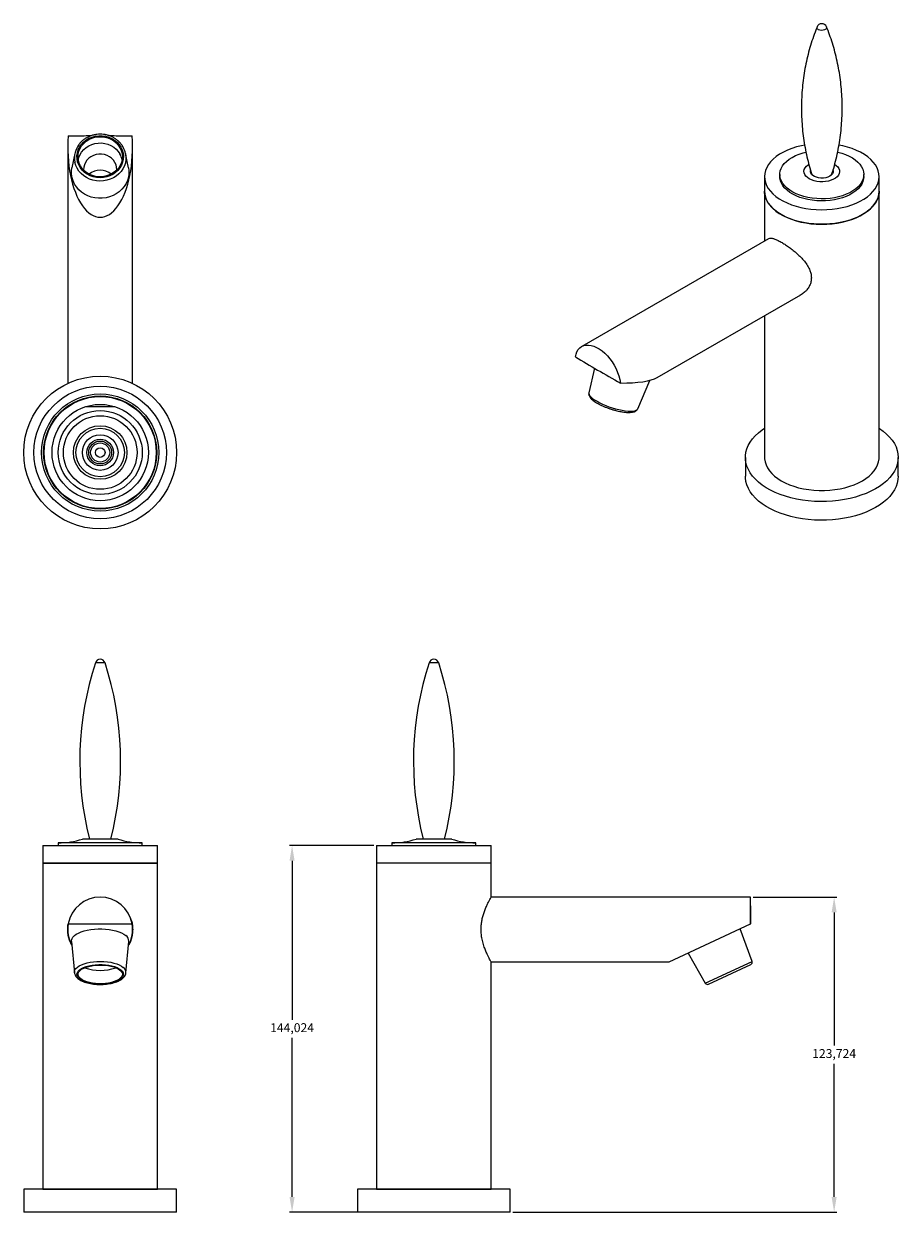
# Model space of a CAD drawing. Units: millimetres. Extents: x -1410 to 228, y -378 to 2093.
# Drawn here: x -256 to 87, y 1625 to 2092 of the extents above; entities that cross this region are included whole.
import ezdxf

# ---------------------------------------------------------------- set-up
doc = ezdxf.new("R2010")
doc.units = ezdxf.units.MM
doc.header["$PDMODE"] = 35
doc.dimstyles.new('ISO-25', dxfattribs={"dimtxt": 2.5, "dimasz": 2.5, "dimexe": 1.25, "dimexo": 0.625, "dimtad": 1, "dimtxsty": 'Standard', "dimcen": 2.5, "dimadec": 0, "dimazin": 0, "dimtfac": 1, "dimtmove": 0, "dimatfit": 3, "dimfxl": 1, "dimarcsym": 0})

# ---------------------------------------------------------------- blocks, each defined once
blk = doc.blocks.new('*D147')
at = {"color": 0, "lineweight": -2}
for p, q in [((-118.48, 1769.18), (-151.64, 1769.18)), ((-150.64, 1763.18), (-150.64, 1700.74)), ((-150.64, 1631.16), (-150.64, 1693.61)), ((-125.05, 1625.16), (-151.64, 1625.16))]:
    blk.add_line(p, q, dxfattribs=at)
at = {"color": 0}
for points in [[(-151.64, 1763.18), (-149.64, 1763.18), (-150.64, 1769.18)], [(-151.64, 1631.16), (-149.64, 1631.16), (-150.64, 1625.16)]]:
    blk.add_solid(points, dxfattribs=at)
at = {"layer": 'Defpoints', "color": 0}
for p in [(-117.48, 1769.18), (-150.64, 1625.16), (-124.05, 1625.16)]:
    blk.add_point(p, dxfattribs=at)
at = {"color": 0, "insert": (-150.64, 1697.17), "char_height": 3.5, "attachment_point": 5}
blk.add_mtext('144,024', dxfattribs=at)
blk = doc.blocks.new('*D148')
at = {"color": 0, "lineweight": -2}
for p, q in [((30.32, 1748.88), (63.16, 1748.88)), ((62.16, 1742.88), (62.16, 1690.59)), ((62.16, 1631.16), (62.16, 1683.46)), ((-63.98, 1625.16), (63.16, 1625.16))]:
    blk.add_line(p, q, dxfattribs=at)
at = {"color": 0}
for points in [[(61.16, 1742.88), (63.16, 1742.88), (62.16, 1748.88)], [(61.16, 1631.16), (63.16, 1631.16), (62.16, 1625.16)]]:
    blk.add_solid(points, dxfattribs=at)
at = {"layer": 'Defpoints', "color": 0}
for p in [(29.32, 1748.88), (-64.98, 1625.16), (62.16, 1625.16)]:
    blk.add_point(p, dxfattribs=at)
at = {"color": 0, "insert": (62.16, 1687.02), "char_height": 3.5, "attachment_point": 5}
blk.add_mtext('123,724', dxfattribs=at)

msp = doc.modelspace()

# ---------------------------------------------------------------- linework, layer by layer
at = {"color": 7, "linetype": 'Continuous', "lineweight": 15}
for p, q in [((-238.6689, 2043.0884), (-238.6689, 1950.6324)), ((-235.9341, 2040.8221), (-237.0403, 2035.2627)), ((-214.8975, 2035.2627), (-216.0037, 2040.8221)), ((-213.2689, 1950.6324), (-213.2689, 2043.0884)), ((34.8194, 2031.769), (34.8194, 2026.0532)), ((40.8194, 2032.5856), (40.8194, 2031.769)), ((73.8194, 2031.769), (73.8194, 2032.5856)), ((79.8194, 2026.0532), (79.8194, 2031.769)), ((34.8194, 2026.0532), (34.8194, 2006.4985)), ((79.8194, 1921.536), (79.8194, 2026.0532)), ((36.3819, 2007.4005), (-36.9234, 1965.0822)), ((-7.3073, 1952.8507), (49.0809, 1985.4029)), ((34.8194, 1977.1699), (34.8194, 1921.536)), ((-31.9044, 1956.5678), (-34.1627, 1946.9431)), ((-14.9221, 1940.6423), (-10.1753, 1951.793)), ((27.3194, 1921.5162), (27.3194, 1914.1674)), ((87.3194, 1914.1674), (87.3194, 1921.5162)), ((-248.4689, 1769.1839), (-248.4689, 1762.1839)), ((-248.4689, 1769.1839), (-220.9285, 1769.1839)), ((-242.4689, 1770.1839), (-242.4689, 1769.1839)), ((-209.4689, 1770.1839), (-242.4689, 1770.1839)), ((-218.9689, 1771.6839), (-232.9689, 1771.6839)), ((-220.9285, 1769.1839), (-203.4689, 1769.1839)), ((-209.4689, 1769.1839), (-209.4689, 1770.1839)), ((-203.4689, 1762.1839), (-203.4689, 1769.1839)), ((-117.4781, 1769.1839), (-117.4781, 1762.1839)), ((-117.4781, 1769.1839), (-72.4781, 1769.1839)), ((-111.4781, 1770.1839), (-111.4781, 1769.1839)), ((-109.4329, 1770.1839), (-111.4781, 1770.1839)), ((-78.4781, 1770.1839), (-109.4329, 1770.1839)), ((-101.1105, 1771.6839), (-101.9781, 1771.6839)), ((-87.9781, 1771.6839), (-101.1105, 1771.6839)), ((-78.4781, 1769.1839), (-78.4781, 1770.1839)), ((-72.4781, 1762.1839), (-72.4781, 1769.1839)), ((-248.4689, 1762.1839), (-248.4689, 1634.1839)), ((-203.4689, 1762.1839), (-248.4689, 1762.1839)), ((-248.4689, 1762.1839), (-220.9285, 1762.1839)), ((-220.9285, 1762.1839), (-203.4689, 1762.1839)), ((-203.4689, 1634.1839), (-203.4689, 1762.1839)), ((-117.4781, 1762.1839), (-117.4781, 1634.1839)), ((-72.4781, 1762.1839), (-117.4781, 1762.1839)), ((-72.4781, 1748.9055), (-72.4781, 1762.1839)), ((29.3219, 1748.8839), (-72.4781, 1748.8839)), ((29.3219, 1738.3591), (29.3219, 1748.8839)), ((-2.5781, 1723.4839), (29.3219, 1738.3591)), ((29.9393, 1723.6604), (25.2178, 1736.4454)), ((-237.2105, 1731.5075), (-236.0873, 1719.2159)), ((-215.8505, 1719.2159), (-214.7273, 1731.5075)), ((4.8259, 1726.9365), (11.5849, 1715.1016)), ((-72.4781, 1723.4839), (-2.5781, 1723.4839)), ((-72.4781, 1634.1839), (-72.4781, 1723.4692)), ((12.8758, 1714.6912), (29.4238, 1722.4077)), ((-215.8505, 1719.2159), (-215.8545, 1719.1764)), ((-255.9689, 1634.1597), (-255.9689, 1625.1597)), ((-195.9689, 1634.1597), (-255.9689, 1634.1597)), ((-244.8772, 1634.1839), (-244.8772, 1634.1597)), ((-207.0605, 1634.1597), (-207.0605, 1634.1839)), ((-195.9689, 1625.1597), (-195.9689, 1634.1597)), ((-124.9781, 1634.1597), (-124.9781, 1625.1597)), ((-124.0451, 1634.1597), (-124.9781, 1634.1597)), ((-64.9781, 1634.1597), (-124.0451, 1634.1597)), ((-113.8865, 1634.1839), (-113.8865, 1634.1597)), ((-76.0698, 1634.1597), (-76.0698, 1634.1839)), ((-64.9781, 1625.1597), (-64.9781, 1634.1597)), ((-195.9689, 1625.1597), (-255.9689, 1625.1597)), ((-124.0451, 1625.1597), (-124.9781, 1625.1597)), ((-64.9781, 1625.1597), (-124.0451, 1625.1597))]:
    msp.add_line(p, q, dxfattribs=at)
at = {"color": 144, "linetype": 'Continuous', "lineweight": 0}
for p, q in [((52.8214, 2033.8877), (52.9569, 2034.0151)), ((52.8292, 2033.9821), (52.9885, 2034.0116)), ((53.2772, 2033.1174), (52.9659, 2033.039)), ((61.6729, 2033.039), (61.364, 2033.1168)), ((61.4855, 2033.3634), (61.6459, 2033.0959)), ((61.6413, 2034.0132), (61.8096, 2033.9821)), ((-220.1787, 1941.4531), (-231.7591, 1941.4531)), ((-248.4689, 1634.1839), (-225.9689, 1634.1839)), ((-225.9689, 1634.1839), (-203.4689, 1634.1839)), ((-117.4781, 1634.1839), (-72.4781, 1634.1839))]:
    msp.add_line(p, q, dxfattribs=at)
at = {"color": 8, "linetype": 'Continuous', "lineweight": 15}
for p, q in [((-224.0665, 1840.8736), (-227.8712, 1840.8736)), ((-96.5954, 1840.8736), (-96.8805, 1840.8736)), ((-93.0758, 1840.8736), (-96.5954, 1840.8736)), ((11.5849, 1715.1016), (29.9393, 1723.6604))]:
    msp.add_line(p, q, dxfattribs=at)
at = {"color": 8, "linetype": 'Continuous', "lineweight": 15, "flags": 128}
for points in [[(59.1722, 2090.5555), (59.2215, 2090.3254), (59.129, 2089.9679), (58.8405, 2089.647), (58.3871, 2089.3976), (57.818, 2089.2467), (57.1949, 2089.2107), (56.5853, 2089.2934), (56.0552, 2089.4859), (55.6621, 2089.7674), (55.4487, 2090.1072), (55.4379, 2090.4687), (55.4655, 2090.5529)], [(-216.0163, 2040.8842), (-215.8596, 2039.7186), (-215.8748, 2038.4661), (-216.0781, 2037.2272), (-216.4656, 2036.0249), (-217.0301, 2034.8816), (-217.7612, 2033.8187), (-218.6452, 2032.8558), (-219.6655, 2032.011), (-220.8034, 2031.3001), (-222.0374, 2030.7361), (-223.3446, 2030.3297), (-224.7008, 2030.0884), (-226.0806, 2030.0167), (-227.4583, 2030.116), (-228.8082, 2030.3843), (-230.1053, 2030.8167), (-231.3253, 2031.4052), (-232.4455, 2032.1388), (-233.4451, 2033.0038), (-234.3054, 2033.984), (-235.0104, 2035.0614), (-235.547, 2036.2156), (-235.902, 2037.4108)], [(-34.1627, 1946.9431), (-34.1812, 1946.673), (-34.0571, 1946.2333), (-33.7553, 1945.7493), (-33.2815, 1945.2301), (-32.6445, 1944.6853), (-31.8561, 1944.1251), (-30.9312, 1943.5599), (-29.8868, 1943.0002), (-28.7425, 1942.4565), (-27.5196, 1941.9389), (-26.2408, 1941.4571), (-24.93, 1941.0199), (-23.6115, 1940.6356), (-22.31, 1940.3114), (-21.0497, 1940.0531)], [(-21.0497, 1940.0531), (-19.8541, 1939.8658), (-18.7454, 1939.7528), (-17.7443, 1939.7162), (-16.8695, 1939.7568), (-16.1371, 1939.8738), (-15.561, 1940.065), (-15.1518, 1940.3268), (-14.9221, 1940.6423)], [(-236.0834, 1719.1782), (-236.063, 1719.7201), (-235.8597, 1720.2979), (-235.4722, 1720.8585), (-234.9076, 1721.3916), (-234.1766, 1721.8873), (-233.2926, 1722.3363), (-232.2722, 1722.7302), (-231.1344, 1723.0617), (-229.9004, 1723.3247), (-228.5931, 1723.5142), (-227.237, 1723.6267), (-225.8572, 1723.6602), (-224.4795, 1723.6139), (-223.1296, 1723.4888), (-221.8325, 1723.2871), (-220.6125, 1723.0127), (-219.4923, 1722.6706), (-218.4927, 1722.2673), (-217.6324, 1721.8102), (-216.9274, 1721.3078)]]:
    msp.add_lwpolyline(points, dxfattribs=at)
at = {"color": 7, "linetype": 'Continuous', "lineweight": 15, "flags": 128}
for points in [[(-217.8173, 2043.3064), (-217.3056, 2042.1911), (-216.9787, 2041.02), (-216.8433, 2039.8184), (-216.9024, 2038.6116), (-217.1548, 2037.4256), (-217.595, 2036.2854), (-218.2137, 2035.2155), (-218.9977, 2034.2387), (-219.9303, 2033.3757), (-220.9916, 2032.645), (-222.1589, 2032.0621), (-223.4075, 2031.6395), (-224.7106, 2031.3861), (-226.0406, 2031.3074), (-227.369, 2031.405), (-228.6676, 2031.6769), (-229.9087, 2032.1172), (-231.0658, 2032.7167), (-232.1143, 2033.4624), (-233.0318, 2034.3386), (-233.7987, 2035.3264), (-234.3988, 2036.405), (-234.8192, 2037.5513), (-235.051, 2038.7408), (-235.0892, 2039.9482), (-234.9331, 2041.1478), (-234.5858, 2042.314), (-234.055, 2043.422), (-233.3517, 2044.4481), (-232.4912, 2045.3705), (-231.4916, 2046.1695), (-230.3743, 2046.828), (-229.1631, 2047.3321), (-227.8839, 2047.671), (-226.5638, 2047.8375), (-225.231, 2047.828), (-223.914, 2047.6428), (-222.6408, 2047.2857), (-221.4385, 2046.7644), (-220.3327, 2046.09), (-219.3471, 2045.2769), (-218.5026, 2044.3424), (-217.8173, 2043.3064)], [(-218.2006, 2043.1312), (-217.7036, 2042.0423), (-217.3911, 2040.8983), (-217.2703, 2039.7249), (-217.3438, 2038.5483), (-217.61, 2037.3948), (-218.0629, 2036.2901), (-218.6924, 2035.259), (-219.4845, 2034.3244), (-220.4214, 2033.5072), (-221.4822, 2032.8257), (-222.6432, 2032.2951), (-223.8786, 2031.9272), (-225.1606, 2031.7303), (-226.4607, 2031.7088), (-227.7498, 2031.8632), (-228.9991, 2032.19), (-230.1807, 2032.6818), (-231.2683, 2033.3278), (-232.2374, 2034.1135), (-233.0666, 2035.0213), (-233.7372, 2036.031), (-234.2342, 2037.12), (-234.5466, 2038.2639), (-234.6674, 2039.4373), (-234.5939, 2040.6139), (-234.3278, 2041.7674), (-233.8749, 2042.8721), (-233.2454, 2043.9033), (-232.4533, 2044.8379), (-231.5164, 2045.6551), (-230.4556, 2046.3366), (-229.2945, 2046.8672), (-228.0592, 2047.235), (-226.7772, 2047.4319), (-225.4771, 2047.4534), (-224.188, 2047.299), (-222.9387, 2046.9723), (-221.757, 2046.4804), (-220.6695, 2045.8344), (-219.7003, 2045.0487), (-218.8712, 2044.1409), (-218.2006, 2043.1312)], [(50.5862, 2044.1628), (49.2979, 2043.9045), (47.3925, 2043.4255), (45.5718, 2042.847), (43.8513, 2042.174), (42.2457, 2041.4122), (40.7687, 2040.5682), (39.433, 2039.6491), (38.2498, 2038.6627), (37.2293, 2037.6176), (36.3802, 2036.5225), (35.7098, 2035.3869), (35.2237, 2034.2204), (34.9262, 2033.033), (34.8197, 2031.8348), (34.9052, 2030.6361), (35.1818, 2029.447), (35.6474, 2028.2778), (36.2979, 2027.1383), (37.1277, 2026.0383), (38.1298, 2024.9873), (39.2955, 2023.994), (40.6151, 2023.0672), (42.0772, 2022.2145), (43.6693, 2021.4434), (45.3779, 2020.7604)], [(45.3779, 2020.7604), (47.1884, 2020.1713), (49.0853, 2019.6811), (51.0524, 2019.2941), (53.073, 2019.0135), (55.1299, 2018.8417), (57.2054, 2018.7802), (59.2819, 2018.8296), (61.3417, 2018.9893), (63.3671, 2019.2581), (65.3409, 2019.6336), (67.2463, 2020.1126), (69.0671, 2020.6911), (70.7875, 2021.3641), (72.3931, 2022.1259), (73.8701, 2022.9699), (75.2059, 2023.889), (76.389, 2024.8754), (77.4095, 2025.9205), (78.2586, 2027.0156), (78.929, 2028.1512), (79.4151, 2029.3177), (79.7126, 2030.505), (79.8191, 2031.7032), (79.7337, 2032.902), (79.457, 2034.091), (78.9914, 2035.2603), (78.3409, 2036.3998), (77.5111, 2037.4997), (76.5091, 2038.5508), (75.3433, 2039.544), (74.0237, 2040.4709), (72.5616, 2041.3235), (70.9695, 2042.0947), (69.2609, 2042.7777), (67.4504, 2043.3668), (65.5535, 2043.857), (64.0637, 2044.1608)], [(-219.4836, 2034.3253), (-219.4747, 2034.471), (-219.5215, 2035.4693), (-219.7538, 2036.446), (-220.1649, 2037.3732), (-220.7429, 2038.224), (-221.4713, 2038.974), (-222.3291, 2039.6018), (-223.2915, 2040.0891), (-224.331, 2040.4219), (-225.4176, 2040.5908), (-226.5201, 2040.5908), (-227.6067, 2040.4219), (-228.6462, 2040.0891), (-229.6087, 2039.6018), (-230.4665, 2038.974), (-231.1949, 2038.224), (-231.7729, 2037.3732), (-232.184, 2036.446), (-232.4162, 2035.4693), (-232.463, 2034.471), (-232.4542, 2034.3253)], [(63.5479, 2041.4061), (63.5727, 2041.4003), (65.1603, 2040.9666), (66.6591, 2040.438), (68.052, 2039.8204), (69.3233, 2039.1208), (70.4586, 2038.3472), (71.445, 2037.5084), (72.2714, 2036.6137), (72.9284, 2035.6734), (73.4085, 2034.6981), (73.7063, 2033.6989), (73.8185, 2032.687), (73.7437, 2031.674), (73.4828, 2030.6714), (73.0388, 2029.6904), (72.4166, 2028.7422), (71.6235, 2027.8376), (70.6682, 2026.9868), (69.5617, 2026.1994), (68.3165, 2025.4844), (66.9467, 2024.8498), (65.4678, 2024.3029), (63.8966, 2023.8498), (62.2508, 2023.4957), (60.5492, 2023.2446), (58.811, 2023.0993), (57.0559, 2023.0615), (55.3037, 2023.1317), (53.5745, 2023.3089), (51.8876, 2023.5913), (50.2623, 2023.9755), (48.7169, 2024.4573), (47.2691, 2025.0313), (45.9351, 2025.6908), (44.73, 2026.4284), (43.6677, 2027.2358), (42.76, 2028.1038), (42.0172, 2029.0226), (41.4479, 2029.9817), (41.0584, 2030.9704), (40.8531, 2031.9773), (40.8344, 2032.9912), (41.0025, 2034.0004), (41.3554, 2034.9937), (41.8892, 2035.9596), (42.5979, 2036.8873), (43.4734, 2037.7663), (44.5057, 2038.5866), (45.6832, 2039.3388), (46.9926, 2040.0146), (48.419, 2040.6062), (49.9462, 2041.1069), (51.0769, 2041.4028)], [(62.4186, 2036.5788), (62.9871, 2036.182), (63.586, 2035.6111), (64.014, 2034.9911), (64.2593, 2034.3389), (64.3153, 2033.6723), (64.1805, 2033.0094), (63.8586, 2032.3684), (63.3582, 2031.7667), (62.6932, 2031.2208), (61.8816, 2030.7455), (60.9455, 2030.3538), (59.9105, 2030.0564), (58.8048, 2029.8614), (57.6587, 2029.7741), (56.5032, 2029.7969), (55.3701, 2029.9292), (54.2901, 2030.1674), (53.2927, 2030.5049), (52.4052, 2030.9326), (51.6517, 2031.4388), (51.0528, 2032.0097), (50.6249, 2032.6297), (50.3795, 2033.2819), (50.3235, 2033.9485), (50.4583, 2034.6114), (50.7802, 2035.2524), (51.2806, 2035.8541), (51.9456, 2036.4), (52.2388, 2036.5902)], [(79.8194, 2026.0532), (79.7954, 2025.4534), (79.6036, 2024.2587), (79.2218, 2023.0794), (78.653, 2021.9255), (77.9023, 2020.8067), (76.9759, 2019.7328), (75.8819, 2018.7127), (74.6294, 2017.7553), (73.2293, 2016.8687), (71.6935, 2016.0604), (70.035, 2015.3374), (68.268, 2014.7058), (66.4076, 2014.171), (64.4697, 2013.7376), (62.4708, 2013.4093), (60.4279, 2013.1888), (58.3585, 2013.0781), (56.2803, 2013.0781), (54.2109, 2013.1888), (52.168, 2013.4093), (50.1691, 2013.7376), (48.2312, 2014.171), (46.3708, 2014.7058), (44.6038, 2015.3374), (42.9454, 2016.0604), (41.4095, 2016.8687), (40.0094, 2017.7553), (38.757, 2018.7127), (37.6629, 2019.7328), (36.7365, 2020.8067), (35.9858, 2021.9255), (35.4171, 2023.0794), (35.0352, 2024.2587), (34.8434, 2025.4534), (34.8194, 2026.0532)], [(34.8194, 2026.0532), (34.9052, 2024.9203), (35.1818, 2023.7313), (35.6474, 2022.562), (36.2979, 2021.4225), (37.1277, 2020.3226), (38.1298, 2019.2715), (39.2955, 2018.2783), (40.6151, 2017.3514), (42.0772, 2016.4987), (43.6693, 2015.7276), (45.3779, 2015.0446)], [(45.3779, 2015.0446), (47.1884, 2014.4555), (49.0853, 2013.9653), (51.0524, 2013.5783), (53.073, 2013.2977), (55.1299, 2013.1259), (57.2054, 2013.0644), (59.2819, 2013.1138), (61.3417, 2013.2735), (63.3671, 2013.5423), (65.3409, 2013.9178), (67.2463, 2014.3968), (69.0671, 2014.9753), (70.7875, 2015.6483), (72.3931, 2016.4101), (73.8701, 2017.2541), (75.2059, 2018.1732), (76.389, 2019.1596), (77.4095, 2020.2047), (78.2586, 2021.2998), (78.929, 2022.4354), (79.4151, 2023.6019), (79.7126, 2024.7893), (79.8191, 2025.9874), (79.8194, 2026.0532)], [(-39.4215, 1960.9672), (-39.1696, 1962.0481), (-38.7906, 1963.0114), (-38.2902, 1963.8428), (-37.6759, 1964.53), (-36.9566, 1965.0629), (-36.143, 1965.4336), (-35.2472, 1965.6365), (-34.2823, 1965.6688), (-33.2626, 1965.5299), (-32.2032, 1965.2219), (-31.1197, 1964.7494), (-30.0282, 1964.1193), (-28.9447, 1963.3409), (-27.8853, 1962.4257), (-26.8656, 1961.3873), (-25.9007, 1960.2409), (-25.0049, 1959.0036), (-24.1913, 1957.6936), (-23.472, 1956.3303), (-22.8577, 1954.9338), (-22.3573, 1953.5247), (-21.9784, 1952.1239), (-21.7264, 1950.752)], [(79.8194, 1932.9714), (79.9265, 1932.901), (81.4219, 1931.8281), (82.7648, 1930.69), (83.947, 1929.4939), (84.9607, 1928.2474), (85.7998, 1926.9584), (86.4587, 1925.6349), (86.9334, 1924.2854), (87.2209, 1922.9184), (87.3194, 1921.5425), (87.2282, 1920.1664), (86.9478, 1918.7989), (86.4802, 1917.4486), (85.8282, 1916.124), (84.996, 1914.8334), (83.9887, 1913.5852), (82.8129, 1912.387), (81.4759, 1911.2466), (79.9862, 1910.1711), (78.3531, 1909.1674), (76.5871, 1908.2417), (74.6993, 1907.3999), (72.7015, 1906.6474), (70.6066, 1905.9889), (68.4276, 1905.4285), (66.1784, 1904.9699), (63.8732, 1904.6159), (61.5265, 1904.3687), (59.1533, 1904.23), (56.7684, 1904.2005), (54.3871, 1904.2805), (52.0242, 1904.4695), (49.6949, 1904.7663), (47.4137, 1905.1689), (45.1952, 1905.6749), (43.0534, 1906.2811), (41.0017, 1906.9836), (39.0532, 1907.7779), (37.2202, 1908.6591), (35.5143, 1909.6216), (33.9462, 1910.6593), (32.5259, 1911.7657), (31.2623, 1912.9337), (30.1635, 1914.1559), (29.2364, 1915.4247), (28.4868, 1916.732), (27.9195, 1918.0696), (27.5381, 1919.4289), (27.345, 1920.8015), (27.3414, 1922.1785), (27.5273, 1923.5514), (27.9015, 1924.9114), (28.4618, 1926.2499), (29.2045, 1927.5585), (30.125, 1928.8289), (31.2174, 1930.0531), (32.4748, 1931.2233), (33.8893, 1932.3321), (34.8194, 1932.9714)], [(87.3194, 1914.1674), (87.2282, 1912.8176), (86.9478, 1911.45), (86.4802, 1910.0997), (85.8282, 1908.7751), (84.996, 1907.4846), (83.9887, 1906.2363), (82.8129, 1905.0382), (81.4759, 1903.8977), (79.9862, 1902.8222), (78.3531, 1901.8185), (76.5871, 1900.8928), (74.6993, 1900.051), (72.7015, 1899.2985), (70.6066, 1898.64), (68.4276, 1898.0797), (66.1784, 1897.6211), (63.8732, 1897.267), (61.5265, 1897.0199), (59.1533, 1896.8811), (56.7684, 1896.8516), (54.3871, 1896.9317), (52.0242, 1897.1206), (49.6949, 1897.4174), (47.4137, 1897.82), (45.1952, 1898.326), (43.0534, 1898.9322), (41.0017, 1899.6347), (39.0532, 1900.429), (37.2202, 1901.3103), (35.5143, 1902.2728), (33.9462, 1903.3105), (32.5259, 1904.4168), (31.2623, 1905.5848), (30.1635, 1906.8071), (29.2364, 1908.0759), (28.4868, 1909.3832), (27.9195, 1910.7207), (27.5381, 1912.0801), (27.345, 1913.4526), (27.3194, 1914.1674)], [(-217.8173, 1720.2866), (-217.3056, 1719.7665), (-216.9787, 1719.2205), (-216.8433, 1718.6601), (-216.9024, 1718.0974), (-217.1548, 1717.5443), (-217.595, 1717.0127), (-218.2137, 1716.5138), (-218.9977, 1716.0583), (-219.9303, 1715.6558), (-220.9916, 1715.3151), (-222.1589, 1715.0433), (-223.4075, 1714.8462), (-224.7106, 1714.7281), (-226.0406, 1714.6914), (-227.369, 1714.7369), (-228.6676, 1714.8637), (-229.9087, 1715.069), (-231.0658, 1715.3485), (-232.1143, 1715.6963), (-233.0318, 1716.1048), (-233.7987, 1716.5655), (-234.3988, 1717.0684), (-234.8192, 1717.6029), (-235.051, 1718.1576), (-235.0892, 1718.7207), (-234.9331, 1719.28), (-234.5858, 1719.8239), (-234.055, 1720.3405), (-233.3517, 1720.819), (-232.4912, 1721.2491), (-231.4916, 1721.6217), (-230.3743, 1721.9288), (-229.1631, 1722.1638), (-227.8839, 1722.3219), (-226.5638, 1722.3995), (-225.231, 1722.3951), (-223.914, 1722.3087), (-222.6408, 1722.1422), (-221.4385, 1721.8991), (-220.3327, 1721.5846), (-219.3471, 1721.2055), (-218.5026, 1720.7697), (-217.8173, 1720.2866)], [(-218.2006, 1720.2049), (-217.7036, 1719.6971), (-217.3911, 1719.1637), (-217.2703, 1718.6165), (-217.3438, 1718.0679), (-217.61, 1717.53), (-218.0629, 1717.0149), (-218.6924, 1716.534), (-219.4845, 1716.0982), (-220.4214, 1715.7171), (-221.4822, 1715.3993), (-222.6432, 1715.1519), (-223.8786, 1714.9804), (-225.1606, 1714.8886), (-226.4607, 1714.8786), (-227.7498, 1714.9506), (-228.9991, 1715.1029), (-230.1807, 1715.3323), (-231.2683, 1715.6335), (-232.2374, 1715.9999), (-233.0666, 1716.4232), (-233.7372, 1716.894), (-234.2342, 1717.4018), (-234.5466, 1717.9353), (-234.6674, 1718.4824), (-234.5939, 1719.0311), (-234.3278, 1719.569), (-233.8749, 1720.0841), (-233.2454, 1720.5649), (-232.4533, 1721.0007), (-231.5164, 1721.3818), (-230.4556, 1721.6996), (-229.2945, 1721.947), (-228.0592, 1722.1185), (-226.7772, 1722.2103), (-225.4771, 1722.2204), (-224.188, 1722.1484), (-222.9387, 1721.996), (-221.757, 1721.7667), (-220.6695, 1721.4654), (-219.7003, 1721.0991), (-218.8712, 1720.6757), (-218.2006, 1720.2049)]]:
    msp.add_lwpolyline(points, dxfattribs=at)
at = {"color": 144, "linetype": 'Continuous', "lineweight": 0, "flags": 128}
for points in [[(-234.5631, 2038.3555), (-234.3278, 2039.3162), (-233.8749, 2040.4209), (-233.2454, 2041.4521), (-232.4533, 2042.3867), (-231.5164, 2043.2039), (-230.4556, 2043.8854), (-229.2945, 2044.416), (-228.0592, 2044.7838), (-226.7772, 2044.9807), (-225.4771, 2045.0022), (-224.188, 2044.8478), (-222.9387, 2044.5211), (-221.757, 2044.0292), (-220.6695, 2043.3832), (-219.7003, 2042.5975), (-218.8712, 2041.6897), (-218.2006, 2040.6801)], [(-214.8975, 2035.2627), (-214.75, 2034.2104), (-214.7369, 2032.8768), (-214.916, 2031.553), (-215.2842, 2030.2617), (-215.8352, 2029.0251), (-216.5597, 2027.8642), (-217.4451, 2026.7989), (-218.4763, 2025.8475), (-219.6358, 2025.0262), (-220.9036, 2024.3491), (-222.2581, 2023.8278), (-223.6761, 2023.4712), (-225.1333, 2023.2853), (-226.6048, 2023.2735), (-228.0655, 2023.4358), (-229.4902, 2023.7695), (-230.8547, 2024.2689), (-232.1356, 2024.9255), (-233.311, 2025.728), (-234.3608, 2026.6626), (-235.267, 2027.7134), (-236.0141, 2028.8625), (-236.5893, 2030.0901), (-236.9828, 2031.3752), (-237.1878, 2032.6959), (-237.2009, 2034.0295), (-237.0403, 2035.2627)], [(73.8194, 2031.769), (73.7437, 2030.8575), (73.4828, 2029.8548), (73.0388, 2028.8739), (72.4166, 2027.9257), (71.6235, 2027.0211), (70.6682, 2026.1702), (69.5617, 2025.3829), (68.3165, 2024.6678), (66.9467, 2024.0333), (65.4678, 2023.4863), (63.8966, 2023.0333), (62.2508, 2022.6792), (60.5492, 2022.4281), (58.811, 2022.2828), (57.0559, 2022.245), (55.3037, 2022.3151), (53.5745, 2022.4924), (51.8876, 2022.7747), (50.2623, 2023.159), (48.7169, 2023.6408), (47.2691, 2024.2147), (45.9351, 2024.8742), (44.73, 2025.6118), (43.6677, 2026.4192), (42.76, 2027.2872), (42.0172, 2028.206), (41.4479, 2029.1652), (41.0584, 2030.1538), (40.8531, 2031.1608), (40.8194, 2031.769)], [(61.7561, 2034.2446), (61.8171, 2033.8934), (61.7487, 2033.3517), (61.4867, 2032.8301), (61.0426, 2032.3514), (60.4358, 2031.9364), (59.6928, 2031.6033), (58.846, 2031.3666), (57.9325, 2031.2368), (56.9922, 2031.2195), (56.0663, 2031.3154), (55.195, 2031.5203), (54.4167, 2031.8253), (53.7652, 2032.2171), (53.269, 2032.6785), (52.9499, 2033.1894), (52.8217, 2033.7274), (52.8629, 2034.1707)], [(52.9929, 2033.0959), (53.1521, 2033.3617), (53.1798, 2033.4001)], [(61.6645, 2034.0306), (61.8139, 2033.8912), (61.8174, 2033.8877)], [(34.8194, 1921.536), (34.8434, 1920.9362), (35.0352, 1919.7415), (35.4171, 1918.5622), (35.9858, 1917.4082), (36.7365, 1916.2895), (37.6629, 1915.2155), (38.757, 1914.1955), (40.0094, 1913.2381), (41.4095, 1912.3514)], [(41.4095, 1912.3514), (42.9454, 1911.5432), (44.6038, 1910.8202), (46.3708, 1910.1886), (48.2312, 1909.6538), (50.1691, 1909.2204), (52.168, 1908.8921), (54.2109, 1908.6716), (56.2803, 1908.5609), (58.3585, 1908.5609), (60.4279, 1908.6716), (62.4708, 1908.8921), (64.4697, 1909.2204), (66.4076, 1909.6538), (68.268, 1910.1886), (70.035, 1910.8202), (71.6935, 1911.5432), (73.2293, 1912.3514), (74.6294, 1913.2381), (75.8819, 1914.1955), (76.9759, 1915.2155), (77.9023, 1916.2895), (78.653, 1917.4082), (79.2218, 1918.5622), (79.6036, 1919.7415), (79.7954, 1920.9362), (79.8194, 1921.536)], [(-237.2105, 1731.5075), (-237.2009, 1731.9597), (-237.0218, 1732.577), (-236.6536, 1733.1791), (-236.1025, 1733.7558), (-235.3781, 1734.2971), (-234.4927, 1734.7939), (-233.4614, 1735.2375), (-232.302, 1735.6205), (-231.0341, 1735.9362), (-229.6797, 1736.1793), (-228.2617, 1736.3456), (-226.8044, 1736.4323), (-225.3329, 1736.4378), (-223.8723, 1736.3621), (-222.4475, 1736.2065), (-221.083, 1735.9736), (-219.8021, 1735.6674), (-218.6267, 1735.2933), (-217.577, 1734.8574), (-216.6708, 1734.3674), (-215.9237, 1733.8316)]]:
    msp.add_lwpolyline(points, dxfattribs=at)
at = {"color": 7, "linetype": 'Continuous', "lineweight": 15}
for radius in [30, 26, 23, 22.2, 22, 18.9084, 7, 1.9024]:
    msp.add_circle((-225.9689, 1923.4531), radius, dxfattribs=at)
at = {"color": 144, "linetype": 'Continuous', "lineweight": 0}
for radius in [16.5, 14.45, 10.5, 9.5, 5.2, 4.5, 3.75]:
    msp.add_circle((-225.9689, 1923.4531), radius, dxfattribs=at)
at = {"color": 7, "linetype": 'Continuous', "lineweight": 15}
for centre, radius, start, end in [((57.3194, 2089.8025), 2, 22.209155, 157.790845), ((-227.5606, 2039.1868), 8.5283, 140.744486, 192.019478), ((-224.4099, 2039.1421), 8.5724, 11.724997, 29.208117), ((-108.974, 1802.2932), 125, 162.022516, 194.174385), ((-225.9689, 1840.2563), 2, 17.977484, 162.022516), ((-342.9638, 1802.2932), 125, 345.825615, 17.977484), ((22.0167, 1802.2932), 125, 162.022516, 194.174385), ((-94.9781, 1840.2563), 2, 17.977484, 162.022516), ((-211.973, 1802.2932), 125, 345.825615, 17.977484), ((-242.4689, 1801.0173), 30.8333, 270, 287.945253), ((-209.4689, 1801.0173), 30.8333, 252.054747, 270), ((-111.4781, 1801.0173), 30.8333, 270, 287.945253), ((-78.4781, 1801.0173), 30.8333, 252.054747, 270), ((-225.9689, 1736.1839), 12.7, 9.862058, 170.137942), ((-470.5279, 1736.6293), 500, 0.206052, 1.404417), ((-225.9689, 1736.1839), 12.7, 170.137942, 209.015066), ((-225.9689, 1736.1839), 12.7, 330.984934, 9.862058), ((29.0012, 1723.314), 1, 295, 20.269061), ((12.4532, 1715.5976), 1, 209.730939, 295)]:
    msp.add_arc(centre, radius, start, end, dxfattribs=at)
at = {"color": 144, "linetype": 'Continuous', "lineweight": 0}
for centre, radius, start, end in [((-224.6112, 2037.0931), 7.3458, 9.89537, 29.228347), ((-225.9689, 2027.3228), 6.9624, 51.282765, 128.717235), ((-217.4978, 1731.5512), 2.7709, 359.094815, 55.382679), ((-225.9689, 1737.7335), 17.6382, 249.822781, 290.177219)]:
    msp.add_arc(centre, radius, start, end, dxfattribs=at)
at = {"color": 8, "linetype": 'Continuous', "lineweight": 15}
msp.add_arc((-218.3276, 1719.2638), 2.4776, 358.89111, 55.586384, dxfattribs=at)
at = {"color": 7, "linetype": 'Continuous', "lineweight": 15}
for centre, major_axis, ratio, start_param, end_param in [((-225.9689, 2043.0884), (0, 27.2352), 0.46630766, 1.39867094, 4.88451437), ((-27.2755, 1955.9876), (21.2458, -1.602), 0.23471959, 4.99429263, 5.95189745)]:
    msp.add_ellipse(centre, major_axis=major_axis, ratio=ratio, start_param=start_param, end_param=end_param, dxfattribs=at)
for points, knots in [([(55.4853, 2090.5531), (55.3141, 2090.1465), (54.6834, 2088.648), (53.7252, 2085.945), (52.62, 2082.4523), (51.667, 2078.8573), (50.8647, 2075.1865), (50.2229, 2071.4552), (49.7455, 2067.6807), (49.4359, 2063.8791), (49.2954, 2060.0663), (49.3239, 2056.2573), (49.5202, 2052.4674), (49.8813, 2048.7114), (50.4035, 2045.0043), (51.0792, 2041.3588), (51.9103, 2037.7942), (52.7087, 2034.8488), (53.2811, 2033.1259), (53.4778, 2032.5336)], [0, 0, 0, 0, 0.02321701, 0.08555678, 0.14840017, 0.21160937, 0.27506697, 0.33867313, 0.40234297, 0.46600369, 0.5295917, 0.59304997, 0.65632248, 0.71934324, 0.78206007, 0.84441758, 0.90635518, 0.9678052, 1, 1, 1, 1]), ([(61.1792, 2032.5787), (61.4562, 2033.4366), (62.1105, 2035.4627), (62.9691, 2038.7523), (63.7748, 2042.4212), (64.4157, 2046.1531), (64.8934, 2049.9274), (65.2029, 2053.729), (65.3435, 2057.5419), (65.3149, 2061.3509), (65.1186, 2065.1408), (64.7575, 2068.8967), (64.2355, 2072.604), (63.5586, 2076.2488), (62.7323, 2079.8161), (61.7687, 2083.2948), (60.6642, 2086.6601), (59.7895, 2089.0799), (59.2499, 2090.3439), (59.1589, 2090.5569)], [0, 0, 0, 0, 0.04645384, 0.10971716, 0.17322909, 0.23688972, 0.30061407, 0.3643293, 0.42797176, 0.49148436, 0.55481105, 0.61788577, 0.6806563, 0.7430672, 0.80505784, 0.86656048, 0.92749846, 0.98778461, 1, 1, 1, 1]), ([(-238.4812, 2047.7531), (-236.4005, 2047.7991), (-233.3571, 2047.8662), (-230.3129, 2047.8776), (-229.3499, 2047.8811)], [0, 0, 0, 0, 0.6836726, 1, 1, 1, 1]), ([(-216.9434, 2043.37), (-217.0579, 2043.5652), (-217.3784, 2044.1119), (-218.0203, 2044.948), (-218.8975, 2045.8364), (-219.8947, 2046.6133), (-220.993, 2047.2669), (-222.1749, 2047.7857), (-223.4207, 2048.1612), (-224.7097, 2048.3867), (-226.0205, 2048.4583), (-227.331, 2048.3745), (-228.6194, 2048.1365), (-229.8642, 2047.7482), (-231.0433, 2047.2151), (-232.141, 2046.5488), (-233.1231, 2045.7502), (-233.7888, 2045.1046), (-234.0789, 2044.7028), (-234.1272, 2044.6359)], [0, 0, 0, 0, 0.035022882, 0.098059769, 0.161188003, 0.224429921, 0.287777775, 0.351217787, 0.414733827, 0.478309989, 0.54193182, 0.605586358, 0.669259159, 0.732935191, 0.796598815, 0.860231034, 0.923809476, 0.987309678, 1, 1, 1, 1]), ([(-222.5813, 2047.8811), (-221.6292, 2047.8776), (-218.5872, 2047.8664), (-215.546, 2047.7993), (-213.4566, 2047.7531)], [0, 0, 0, 0, 0.31295307, 1, 1, 1, 1]), ([(-39.4215, 1960.9672), (-36.5439, 1959.2622), (-33.6276, 1957.5584), (-27.7282, 1954.1527), (-24.7462, 1952.4515), (-21.7264, 1950.752)], [0, 0, 0, 0, 0.5, 0.5, 1, 1, 1, 1]), ([(-34.1501, 1946.9242), (-34.1648, 1946.8819), (-34.2379, 1946.6719), (-34.2031, 1946.2635), (-34.0681, 1945.7539), (-33.7901, 1945.2426), (-33.3649, 1944.7057), (-32.7678, 1944.1397), (-32.0138, 1943.5635), (-31.141, 1942.9998), (-30.1713, 1942.4555), (-29.1181, 1941.9335), (-27.9962, 1941.4388), (-26.8223, 1940.9774), (-25.6147, 1940.556), (-24.3927, 1940.1808), (-23.1766, 1939.8587), (-22.2277, 1939.6466), (-21.6942, 1939.5467), (-21.5453, 1939.5189)], [0, 0, 0, 0, 0.01216228, 0.0605189, 0.10970399, 0.16442687, 0.22824649, 0.29949474, 0.37071396, 0.44006085, 0.50811746, 0.57538865, 0.64218623, 0.70870564, 0.77508009, 0.84141208, 0.90777888, 0.97426031, 1, 1, 1, 1]), ([(-21.5453, 1939.5189), (-21.3455, 1939.4842), (-20.7624, 1939.3828), (-19.8406, 1939.2656), (-18.816, 1939.1937), (-17.8739, 1939.198), (-17.0164, 1939.2856), (-16.2973, 1939.4631), (-15.7151, 1939.7275), (-15.2875, 1940.0743), (-15.0181, 1940.3867), (-14.9553, 1940.594), (-14.9429, 1940.635)], [0, 0, 0, 0, 0.06344568, 0.18513992, 0.30778069, 0.43211847, 0.55921798, 0.69068317, 0.79984053, 0.89305441, 0.97888729, 1, 1, 1, 1]), ([(-238.4812, 1738.3591), (-234.3112, 1738.406), (-230.1404, 1738.4277), (-221.7974, 1738.4277), (-217.6266, 1738.406), (-213.4566, 1738.3591)], [0, 0, 0, 0, 0.5, 0.5, 1, 1, 1, 1]), ([(29.3219, 1738.3591), (29.363, 1738.3783), (29.4453, 1738.4167), (29.4804, 1738.4331), (29.4687, 1738.4276), (29.4687, 1738.4276)], [0, 0, 0, 0, 0.49894155, 0.99797473, 1, 1, 1, 1]), ([(-236.0679, 1719.163), (-236.044, 1718.9897), (-235.9895, 1718.5962), (-235.7154, 1718.019), (-235.2947, 1717.4357), (-234.718, 1716.8876), (-233.9875, 1716.3776), (-233.1107, 1715.9177), (-232.1109, 1715.5194), (-231.0133, 1715.1891), (-229.8384, 1714.9292), (-228.6048, 1714.7412), (-227.3313, 1714.6263), (-226.0375, 1714.5853), (-224.7434, 1714.6185), (-223.4693, 1714.7253), (-222.235, 1714.9047), (-221.0592, 1715.155), (-219.9591, 1715.4746), (-218.9504, 1715.8626), (-218.0472, 1716.3192), (-217.2653, 1716.8472), (-216.6503, 1717.4229), (-216.2149, 1718.0311), (-215.9465, 1718.6061), (-215.892, 1718.9922), (-215.8683, 1719.1602)], [0, 0, 0, 0, 0.02923083, 0.06637514, 0.10500628, 0.14614076, 0.1896186, 0.23428, 0.27893139, 0.32322186, 0.36716677, 0.41085206, 0.45436579, 0.49778491, 0.54117741, 0.58459843, 0.62810291, 0.67176522, 0.71567442, 0.75993954, 0.80468386, 0.84999311, 0.89565821, 0.93481572, 0.97164227, 1, 1, 1, 1])]:
    msp.add_open_spline(points, degree=3, knots=knots, dxfattribs=at)
at = {"color": 144, "linetype": 'Continuous', "lineweight": 0}
for points, knots in [([(36.161, 2007.273), (36.1855, 2007.3039), (36.3572, 2007.5208), (36.8572, 2007.6599), (37.7295, 2007.657), (38.8639, 2007.3237), (40.2003, 2006.7265), (41.6234, 2005.9438), (43.1123, 2005.0083), (44.5997, 2003.9759), (46.1019, 2002.8294), (47.6243, 2001.547), (49.1131, 2000.1333), (50.549, 1998.5384), (51.7959, 1996.8042), (52.6589, 1995.089), (53.1403, 1993.4878), (53.1975, 1992.5298), (53.2261, 1992.051)], [0, 0, 0, 0, 0.011263319, 0.079138647, 0.153510979, 0.227821511, 0.295992895, 0.36413885, 0.42452499, 0.484931249, 0.545580372, 0.606257562, 0.673623963, 0.740998511, 0.815169297, 0.889262042, 0.944642307, 1, 1, 1, 1]), ([(53.2261, 1992.051), (53.1904, 1991.5238), (53.119, 1990.4692), (52.5841, 1988.9945), (51.7806, 1987.6587), (50.6963, 1986.475), (49.6645, 1985.633), (48.9436, 1985.2998), (48.7366, 1985.2041)], [0, 0, 0, 0, 0.18061783, 0.36134465, 0.54096027, 0.7206846, 0.91982236, 1, 1, 1, 1]), ([(-72.4982, 1723.4692), (-72.4921, 1723.4585), (-72.4653, 1723.4115), (-72.5968, 1723.6423), (-72.8621, 1724.1211), (-73.2726, 1724.886), (-73.791, 1725.9107), (-74.3961, 1727.2112), (-75.0565, 1728.8304), (-75.6855, 1730.7288), (-76.1552, 1732.7268), (-76.4044, 1734.6731), (-76.4679, 1736.4907), (-76.345, 1738.2989), (-76.0648, 1740.0564), (-75.6503, 1741.7197), (-75.1219, 1743.3485), (-74.514, 1744.8854), (-73.8591, 1746.3215), (-73.2539, 1747.522), (-72.7875, 1748.3833), (-72.5182, 1748.8647), (-72.5017, 1748.8929), (-72.4943, 1748.9055)], [0, 0, 0, 0, 0.01369089, 0.06011125, 0.10654771, 0.15340881, 0.20029146, 0.25244597, 0.30460534, 0.36183496, 0.41900175, 0.46324496, 0.5074704, 0.55171018, 0.59597293, 0.64087986, 0.68581048, 0.7381168, 0.79042208, 0.84773401, 0.90499831, 0.95753173, 1, 1, 1, 1]), ([(-214.0804, 1740.6459), (-213.9416, 1740.3083), (-213.5869, 1739.4452), (-213.2977, 1737.9292), (-213.2452, 1736.7656), (-213.2189, 1736.1839)], [0, 0, 0, 0, 0.24315468, 0.62165447, 1, 1, 1, 1]), ([(-237.0745, 1730.0191), (-237.2243, 1730.264), (-237.7658, 1731.1496), (-238.2883, 1732.7331), (-238.6773, 1734.673), (-238.7409, 1736.4857), (-238.6799, 1737.7216), (-238.5366, 1738.315), (-238.5334, 1738.3282)], [0, 0, 0, 0, 0.10273974, 0.37146052, 0.57943216, 0.78732026, 0.99527572, 1, 1, 1, 1]), ([(-213.2189, 1736.1839), (-213.2478, 1735.5335), (-213.3056, 1734.2324), (-213.7701, 1732.3575), (-214.2943, 1730.9294), (-214.7411, 1730.1897), (-214.8667, 1729.9818)], [0, 0, 0, 0, 0.29551455, 0.591207421, 0.885082228, 1, 1, 1, 1])]:
    msp.add_open_spline(points, degree=3, knots=knots, dxfattribs=at)

# ---------------------------------------------------------------- dimensions: what is measured, and where the dimension line sits
for base, p1, p2, picture, middle in [((-150.6418, 1625.1597), (-117.4781, 1769.1839), (-124.0451, 1625.1597), '*D147', (-150.6418, 1697.1718)), ((62.163, 1625.1597), (29.3219, 1748.8839), (-64.9781, 1625.1597), '*D148', (62.163, 1687.0218))]:
    dim = msp.add_linear_dim(base=base, p1=p1, p2=p2, angle=90, dimstyle='ISO-25', override={"dimtxt": 3.5, "dimasz": 6, "dimexe": 1, "dimexo": 1, "dimgap": 1.524, "dimtih": 1, "dimtoh": 1, "dimdec": 3, "dimzin": 0, "dimadec": 2, "dimtdec": 3, "dimtzin": 0})
    dim.commit()
    dim.dimension.update_dxf_attribs({"geometry": picture, "text_midpoint": middle})

doc.saveas('drawing.dxf')
